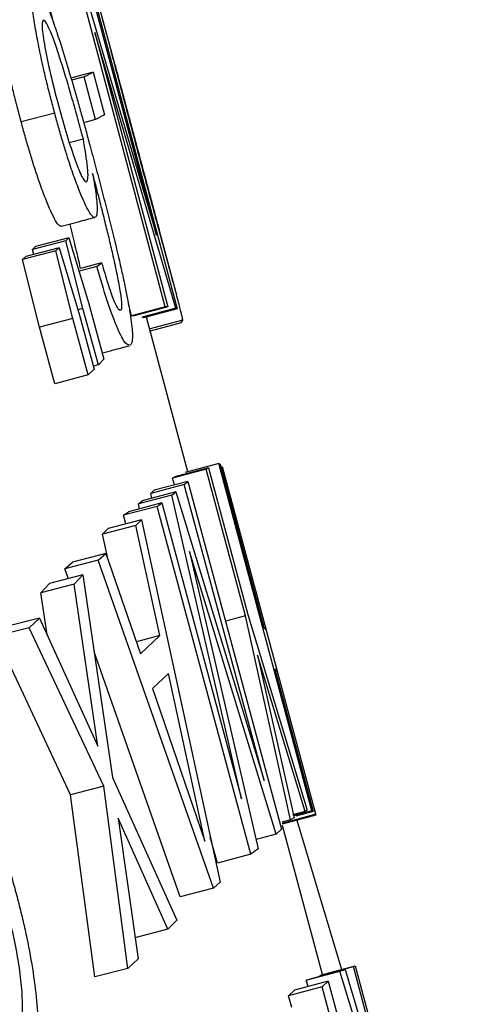
# Model space of a CAD drawing. Units: millimetres. Extents: x 0 to 420, y 0 to 297.
# Drawn here: x 136 to 138, y 82 to 86 of the extents above; entities that cross this region are included whole.
import ezdxf

# ---------------------------------------------------------------- set-up
doc = ezdxf.new("R2010")
doc.units = ezdxf.units.MM

msp = doc.modelspace()

# ---------------------------------------------------------------- linework, layer by layer
at = {"color": 7, "linetype": 'Continuous', "lineweight": 25}
for p, q in [((136.9411, 84.7485), (136.6098, 85.9937)), ((136.619, 85.9928), (136.9092, 85.005)), ((136.9092, 85.005), (136.6467, 85.9875)), ((136.6515, 85.9858), (136.9842, 84.741)), ((136.5429, 85.7595), (136.4892, 85.9615)), ((136.7611, 85.6141), (136.6995, 85.8438)), ((136.9789, 84.7428), (136.6883, 85.7305)), ((136.6883, 85.7305), (136.95, 84.7478)), ((136.6831, 85.5886), (136.6059, 85.5681)), ((136.65, 85.5721), (136.6831, 85.5886)), ((136.6831, 85.5886), (136.724, 85.4356)), ((136.65, 85.5721), (136.6055, 85.5602)), ((136.6909, 85.419), (136.65, 85.5721)), ((136.5449, 85.4421), (136.4249, 85.4105)), ((136.6909, 85.419), (136.6528, 85.4089)), ((136.724, 85.4356), (136.6909, 85.419)), ((136.5973, 85.3372), (136.6476, 85.3505)), ((136.5684, 85.0367), (136.6298, 85.0531)), ((136.9796, 84.7985), (136.919, 85.0249)), ((136.5854, 84.9845), (136.4657, 84.9531)), ((136.5962, 84.9958), (136.4764, 84.9643)), ((136.5854, 84.9845), (136.5962, 84.9958)), ((136.6461, 84.7425), (136.5854, 84.9845)), ((136.5962, 84.9958), (136.666, 84.7632)), ((136.5494, 84.9484), (136.4298, 84.9172)), ((136.5611, 84.9599), (136.4414, 84.9286)), ((136.4657, 84.9531), (136.4764, 84.9643)), ((136.4699, 84.9361), (136.4657, 84.9531)), ((136.5494, 84.9484), (136.5611, 84.9599)), ((136.6099, 84.7061), (136.5494, 84.9484)), ((136.5611, 84.9599), (136.6313, 84.7272)), ((136.4298, 84.9172), (136.4414, 84.9286)), ((136.4903, 84.6748), (136.4298, 84.9172)), ((136.6959, 84.8924), (136.6323, 84.8757)), ((136.7132, 84.9055), (136.6374, 84.8855)), ((136.6959, 84.8924), (136.7132, 84.9055)), ((136.6461, 84.7425), (136.6281, 84.7378)), ((136.7016, 84.5403), (136.6461, 84.7425)), ((136.666, 84.7632), (136.7215, 84.561)), ((136.8205, 84.7163), (136.8089, 84.7597)), ((136.9411, 84.7485), (136.8205, 84.7163)), ((136.95, 84.7478), (136.8293, 84.7155)), ((136.9789, 84.7428), (136.8582, 84.7105)), ((136.9842, 84.741), (136.8635, 84.7087)), ((136.95, 84.7478), (136.9411, 84.7485)), ((136.9842, 84.741), (136.9789, 84.7428)), ((136.6099, 84.7061), (136.4903, 84.6748)), ((136.6654, 84.5039), (136.6099, 84.7061)), ((136.6313, 84.7272), (136.6868, 84.525)), ((136.8293, 84.7155), (136.8205, 84.7163)), ((136.8635, 84.7087), (136.8582, 84.7105)), ((137.0221, 84.1569), (136.8736, 84.7114)), ((137.0035, 84.7001), (136.8828, 84.6678)), ((136.9985, 84.6909), (137.0035, 84.7001)), ((136.5457, 84.4726), (136.4903, 84.6748)), ((136.9985, 84.6909), (136.887, 84.6611)), ((136.7215, 84.561), (136.7016, 84.5403)), ((136.6868, 84.525), (136.6654, 84.5039)), ((136.7016, 84.5403), (136.6839, 84.5356)), ((136.6654, 84.5039), (136.5457, 84.4726)), ((137.0965, 84.1713), (136.9759, 84.1391)), ((137.1334, 84.1867), (137.0127, 84.1544)), ((137.0879, 84.1664), (137.0965, 84.1713)), ((137.0965, 84.1713), (137.2372, 83.6462)), ((137.1334, 84.1867), (137.1378, 84.1846)), ((137.4661, 82.9419), (137.1334, 84.1867)), ((137.1378, 84.1846), (137.2944, 83.5988)), ((137.3038, 83.5887), (137.1468, 84.1745)), ((137.0879, 84.1664), (136.9673, 84.1342)), ((136.9673, 84.1342), (136.9759, 84.1391)), ((137.2285, 83.6413), (137.0879, 84.1664)), ((137.0092, 84.1115), (136.8889, 84.0796)), ((137.0215, 84.1229), (136.9011, 84.091)), ((136.9738, 84.1102), (136.9673, 84.1342)), ((137.0092, 84.1115), (137.0215, 84.1229)), ((137.2955, 83.0515), (137.0092, 84.1115)), ((137.0215, 84.1229), (137.358, 82.8768)), ((136.9648, 84.0736), (136.8447, 84.0418)), ((136.9787, 84.085), (136.8585, 84.0532)), ((136.8889, 84.0796), (136.9011, 84.091)), ((136.8936, 84.0625), (136.8889, 84.0796)), ((136.9648, 84.0736), (136.9787, 84.085)), ((137.2148, 82.9853), (136.9648, 84.0736)), ((136.9787, 84.085), (137.2955, 83.0515)), ((136.9118, 84.0329), (136.7918, 84.0014)), ((136.9289, 84.0454), (136.8089, 84.0138)), ((136.8447, 84.0418), (136.8585, 84.0532)), ((136.8487, 84.0243), (136.8447, 84.0418)), ((136.9118, 84.0329), (136.9289, 84.0454)), ((137.2477, 82.7867), (136.9118, 84.0329)), ((136.9289, 84.0454), (137.2148, 82.9853)), ((136.7918, 84.0014), (136.8089, 84.0138)), ((136.8001, 83.9706), (136.7918, 84.0014)), ((136.8358, 83.9644), (136.7161, 83.9331)), ((136.8565, 83.9854), (136.7367, 83.954)), ((136.8358, 83.9644), (136.8565, 83.9854)), ((136.9222, 83.5704), (136.8358, 83.9644)), ((136.8565, 83.9854), (137.1375, 82.6873)), ((136.7161, 83.9331), (136.7367, 83.954)), ((136.7362, 83.8415), (136.7161, 83.9331)), ((136.7284, 83.8641), (136.6091, 83.8331)), ((136.7007, 83.8403), (136.7284, 83.8641)), ((136.7284, 83.8641), (136.8525, 83.5053)), ((137.3383, 82.8587), (137.0279, 83.8718)), ((137.0279, 83.8718), (137.2746, 82.8065)), ((136.7007, 83.8403), (136.5815, 83.8095)), ((136.5815, 83.8095), (136.6091, 83.8331)), ((137.1138, 82.6651), (136.7007, 83.8403)), ((136.6458, 83.7874), (136.5268, 83.7568)), ((136.594, 83.7741), (136.5815, 83.8095)), ((136.6144, 83.7544), (136.6458, 83.7874)), ((136.6458, 83.7874), (136.7519, 83.0614)), ((136.4955, 83.7239), (136.5268, 83.7568)), ((136.6144, 83.7544), (136.4955, 83.7239)), ((136.7001, 83.1742), (136.6144, 83.7544)), ((136.5177, 83.5738), (136.4955, 83.7239)), ((137.2285, 83.6413), (137.1567, 83.6221)), ((137.3893, 82.9103), (137.2285, 83.6413)), ((137.2372, 83.6462), (137.4495, 82.9449)), ((136.4908, 83.6327), (136.3724, 83.6027)), ((136.4539, 83.5984), (136.4908, 83.6327)), ((136.4908, 83.6327), (136.7001, 83.1742)), ((136.4539, 83.5984), (136.3356, 83.5684)), ((136.7205, 83.0306), (136.4539, 83.5984)), ((136.9222, 83.5704), (136.8376, 83.5483)), ((136.8525, 83.5053), (136.9222, 83.5704)), ((137.2944, 83.5988), (137.3036, 83.5889)), ((137.3433, 83.4411), (137.3037, 83.5889)), ((136.6019, 83.0003), (136.3356, 83.5684)), ((136.9943, 82.634), (136.686, 83.5118)), ((137.4419, 82.9397), (137.2715, 83.4998)), ((137.2715, 83.4998), (137.4028, 82.9171)), ((136.9522, 83.4347), (136.8951, 83.3812)), ((137.0828, 82.8338), (136.9522, 83.4347)), ((137.3433, 83.4411), (137.334, 83.451)), ((137.334, 83.451), (137.4707, 82.9399)), ((137.4803, 82.9299), (137.3434, 83.441)), ((136.8951, 83.3812), (137.0828, 82.8338)), ((136.7519, 83.0614), (136.9825, 82.5509)), ((136.7205, 83.0306), (136.6019, 83.0003)), ((136.807, 82.3781), (136.7205, 83.0306)), ((136.6886, 82.3481), (136.6019, 83.0003)), ((137.4419, 82.9397), (137.397, 82.9277)), ((137.4661, 82.9419), (137.4011, 82.9245)), ((137.4707, 82.9399), (137.4086, 82.9233)), ((137.4495, 82.9449), (137.4419, 82.9397)), ((137.4707, 82.9399), (137.4661, 82.9419)), ((136.9508, 82.5179), (136.7725, 82.9166)), ((136.7725, 82.9166), (136.8437, 82.4124)), ((137.3893, 82.9103), (137.3584, 82.9021)), ((137.4803, 82.9299), (137.3596, 82.8975)), ((137.4807, 82.9267), (137.36, 82.8943)), ((137.4028, 82.9171), (137.3893, 82.9103)), ((137.4131, 82.9085), (137.573, 82.3741)), ((137.4807, 82.9267), (137.4803, 82.9299)), ((137.358, 82.8768), (137.3383, 82.8587)), ((137.5047, 82.3558), (137.3616, 82.8899)), ((137.1278, 82.7551), (137.1026, 82.8485)), ((137.3383, 82.8587), (137.2669, 82.8398)), ((137.2746, 82.8065), (137.2477, 82.7867)), ((137.2477, 82.7867), (137.1278, 82.7551)), ((137.1138, 82.6651), (136.9943, 82.634)), ((137.1375, 82.6873), (137.1138, 82.6651)), ((136.9825, 82.5509), (136.9508, 82.5179)), ((136.9508, 82.5179), (136.832, 82.4874)), ((136.8437, 82.4124), (136.807, 82.3781)), ((136.807, 82.3781), (136.6886, 82.3481)), ((137.4653, 82.342), (137.5859, 82.3742)), ((137.4949, 82.3523), (137.6156, 82.3846)), ((137.5006, 82.3547), (137.6214, 82.387)), ((137.5666, 82.3682), (137.5859, 82.3742)), ((137.5859, 82.3742), (137.8344, 81.5423)), ((137.6156, 82.3846), (137.6214, 82.387)), ((137.7772, 81.7811), (137.6156, 82.3846)), ((137.6214, 82.387), (138.0843, 80.6591)), ((137.446, 82.336), (137.5666, 82.3682)), ((137.446, 82.336), (137.4653, 82.342)), ((137.4531, 82.3129), (137.446, 82.336)), ((137.4949, 82.3523), (137.5006, 82.3547)), ((137.874, 81.3662), (137.5666, 82.3682)), ((137.5031, 82.3113), (137.3828, 82.2794)), ((137.3828, 82.2794), (137.4043, 82.3)), ((137.5247, 82.332), (137.4043, 82.3)), ((137.5031, 82.3113), (137.5247, 82.332)), ((137.6983, 81.5883), (137.5031, 82.3113)), ((137.5247, 82.332), (137.9931, 80.597)), ((137.3941, 82.2378), (137.3828, 82.2794))]:
    msp.add_line(p, q, dxfattribs=at)
for points, knots in [([(136.837, 85.3274), (136.8313, 85.3487), (136.8199, 85.3915), (136.8026, 85.4561), (136.7858, 85.5193), (136.7638, 85.6018), (136.7377, 85.7001), (136.7107, 85.8022), (136.6941, 85.8642), (136.6845, 85.8995), (136.6791, 85.9186), (136.6751, 85.9322), (136.6723, 85.9408), (136.6705, 85.9451), (136.6701, 85.9448), (136.6698, 85.9446)], [0, 0, 0, 0, 0.062463, 0.124916, 0.189752, 0.249828, 0.374391, 0.499242, 0.62419, 0.6862, 0.749322, 0.809342, 0.874646, 0.937317, 1, 1, 1, 1]), ([(136.5449, 85.4421), (136.5401, 85.4601), (136.5304, 85.4964), (136.5169, 85.5505), (136.5022, 85.6128), (136.4877, 85.681), (136.4745, 85.7515), (136.4652, 85.8128), (136.4616, 85.8546), (136.4622, 85.8792), (136.4646, 85.8939), (136.4678, 85.8977), (136.4694, 85.8996)], [0, 0, 0, 0, 0.082989, 0.167364, 0.249803, 0.374652, 0.499536, 0.624478, 0.749463, 0.83089, 0.917193, 1, 1, 1, 1]), ([(136.4736, 85.9009), (136.4748, 85.9007), (136.4774, 85.9004), (136.4855, 85.8939), (136.5003, 85.8702), (136.521, 85.8209), (136.5393, 85.7704), (136.5588, 85.7134), (136.5837, 85.6345), (136.6082, 85.552), (136.6276, 85.484), (136.6421, 85.4325), (136.6566, 85.38), (136.666, 85.3452), (136.6707, 85.3278)], [0, 0, 0, 0, 0.038565, 0.082772, 0.213765, 0.340207, 0.406345, 0.475859, 0.606823, 0.737825, 0.801297, 0.868915, 0.934455, 1, 1, 1, 1]), ([(136.4249, 85.4105), (136.4201, 85.4285), (136.4104, 85.4648), (136.3969, 85.5189), (136.3822, 85.5811), (136.3676, 85.6493), (136.3544, 85.7198), (136.3452, 85.7811), (136.3415, 85.8228), (136.3421, 85.8475), (136.3445, 85.8621), (136.3477, 85.866), (136.3493, 85.8678)], [0, 0, 0, 0, 0.08319, 0.167678, 0.250192, 0.37517, 0.500113, 0.625027, 0.749887, 0.831204, 0.91736, 1, 1, 1, 1]), ([(136.5037, 85.7741), (136.5023, 85.7719), (136.4994, 85.7674), (136.4999, 85.7445), (136.504, 85.7105), (136.5141, 85.6533), (136.5322, 85.5696), (136.5504, 85.5003), (136.5595, 85.4656)], [0, 0, 0, 0, 0.125365, 0.250564, 0.371726, 0.500829, 0.750218, 1, 1, 1, 1]), ([(136.6476, 85.3505), (136.6411, 85.3743), (136.6281, 85.4219), (136.6081, 85.4925), (136.5879, 85.5617), (136.5675, 85.6282), (136.5473, 85.689), (136.5282, 85.7403), (136.5151, 85.7669), (136.5075, 85.7754), (136.5049, 85.7745), (136.5037, 85.7741)], [0, 0, 0, 0, 0.1250408, 0.2500708, 0.3750743, 0.500071, 0.6250305, 0.7499184, 0.8746566, 0.9372894, 1, 1, 1, 1]), ([(136.7611, 85.6141), (136.7616, 85.6122), (136.7657, 85.5967), (136.7744, 85.5642), (136.7866, 85.5187), (136.7995, 85.4705), (136.8124, 85.4224), (136.8256, 85.3732), (136.8343, 85.3408), (136.8386, 85.3246)], [0, 0, 0, 0, 0.023239, 0.17947, 0.348862, 0.504877, 0.674423, 0.837203, 1, 1, 1, 1]), ([(136.6883, 85.0691), (136.6874, 85.0688), (136.6847, 85.0679), (136.678, 85.0739), (136.6671, 85.0889), (136.6516, 85.1199), (136.6317, 85.1672), (136.6102, 85.2253), (136.5905, 85.2848), (136.5733, 85.3412), (136.5588, 85.3909), (136.5495, 85.4253), (136.5449, 85.4421)], [0, 0, 0, 0, 0.041836, 0.130998, 0.217245, 0.347793, 0.478316, 0.608747, 0.739119, 0.823892, 0.913739, 1, 1, 1, 1]), ([(136.5595, 85.4656), (136.5691, 85.4311), (136.5882, 85.3622), (136.6138, 85.2845), (136.6325, 85.2357), (136.6448, 85.2092), (136.6544, 85.1953), (136.6582, 85.1962), (136.6601, 85.1966)], [0, 0, 0, 0, 0.249746, 0.498939, 0.625514, 0.74929, 0.874539, 1, 1, 1, 1]), ([(136.5684, 85.0374), (136.5675, 85.0371), (136.5646, 85.0361), (136.5579, 85.0422), (136.547, 85.0573), (136.5315, 85.0882), (136.5117, 85.1356), (136.4902, 85.1937), (136.4705, 85.2532), (136.4533, 85.3096), (136.4388, 85.3593), (136.4295, 85.3937), (136.4249, 85.4105)], [0, 0, 0, 0, 0.044948, 0.133649, 0.21946, 0.349441, 0.479489, 0.609534, 0.739602, 0.824264, 0.913997, 1, 1, 1, 1]), ([(136.6601, 85.1966), (136.6619, 85.2007), (136.6655, 85.2089), (136.6627, 85.2577), (136.6536, 85.3134), (136.6476, 85.3505)], [0, 0, 0, 0, 0.250236, 0.500534, 1, 1, 1, 1]), ([(136.6707, 85.3278), (136.6776, 85.3022), (136.6913, 85.2511), (136.7117, 85.1741), (136.7348, 85.0844), (136.7604, 84.9823), (136.7824, 84.8886), (136.7977, 84.8178), (136.8077, 84.768), (136.8157, 84.7225), (136.8228, 84.6713), (136.8244, 84.6355), (136.8209, 84.6165), (136.8175, 84.6123), (136.8158, 84.6102)], [0, 0, 0, 0, 0.083315, 0.166348, 0.249931, 0.374834, 0.499719, 0.562874, 0.624289, 0.687662, 0.749835, 0.874648, 0.937302, 1, 1, 1, 1]), ([(137.0035, 84.7001), (137.0036, 84.7009), (137.0037, 84.7025), (137.0025, 84.709), (137.0002, 84.7195), (136.995, 84.7404), (136.9866, 84.7727), (136.9742, 84.8187), (136.9633, 84.8589), (136.9507, 84.9057), (136.9364, 84.9584), (136.9209, 85.0157), (136.9048, 85.0752), (136.888, 85.1374), (136.8712, 85.2002), (136.854, 85.264), (136.8427, 85.3062), (136.837, 85.3274)], [0, 0, 0, 0, 0.062651, 0.12529, 0.190532, 0.250542, 0.380101, 0.44101, 0.500556, 0.562916, 0.625473, 0.686519, 0.75033, 0.811324, 0.875162, 0.937576, 1, 1, 1, 1]), ([(136.8386, 85.3246), (136.8443, 85.3032), (136.8559, 85.2602), (136.873, 85.1964), (136.8886, 85.1379), (136.9022, 85.0874), (136.9123, 85.0498), (136.9173, 85.031), (136.919, 85.0249)], [0, 0, 0, 0, 0.206157, 0.415578, 0.6185, 0.778739, 0.927808, 1, 1, 1, 1]), ([(136.681, 85.2261), (136.6834, 85.2124), (136.6882, 85.1843), (136.6933, 85.148), (136.6971, 85.1113), (136.6973, 85.0874), (136.6948, 85.0739), (136.6924, 85.071), (136.6912, 85.0696)], [0, 0, 0, 0, 0.165216, 0.337416, 0.499902, 0.749685, 0.874812, 1, 1, 1, 1]), ([(136.7827, 84.7366), (136.7838, 84.7381), (136.7858, 84.7412), (136.7865, 84.759), (136.7819, 84.7977), (136.7701, 84.8602), (136.7561, 84.9247), (136.7416, 84.987), (136.7272, 85.0462), (136.7123, 85.1055), (136.6968, 85.1661), (136.6863, 85.2059), (136.681, 85.2261)], [0, 0, 0, 0, 0.062811, 0.125053, 0.248041, 0.371203, 0.49741, 0.597563, 0.695009, 0.799599, 0.897805, 1, 1, 1, 1]), ([(136.6298, 85.0531), (136.6299, 85.0531), (136.6505, 85.0586), (136.6695, 85.0635), (136.6885, 85.0684)], [0, 0, 0, 0, 0.002089, 1, 1, 1, 1]), ([(136.6374, 84.8855), (136.6367, 84.8888), (136.631, 84.9147), (136.6185, 84.9673), (136.6063, 85.0175), (136.5995, 85.0443), (136.5993, 85.0449)], [0, 0, 0, 0, 0.0644822, 0.5083874, 0.9873165, 1, 1, 1, 1]), ([(136.8118, 84.6123), (136.8077, 84.6125), (136.7984, 84.613), (136.7755, 84.6571), (136.7522, 84.7154), (136.7271, 84.7869), (136.7084, 84.8502), (136.6959, 84.8924)], [0, 0, 0, 0, 0.20534, 0.470001, 0.602695, 0.735358, 1, 1, 1, 1]), ([(136.7132, 84.9055), (136.7204, 84.8807), (136.7314, 84.843), (136.746, 84.7994), (136.7563, 84.7718), (136.7654, 84.7519), (136.7746, 84.7365), (136.7784, 84.7371), (136.7807, 84.7374)], [0, 0, 0, 0, 0.262647, 0.400039, 0.525754, 0.654219, 0.789261, 1, 1, 1, 1]), ([(136.7154, 84.5832), (136.7285, 84.5867), (136.7622, 84.5957), (136.7935, 84.6038), (136.8127, 84.6088)], [0, 0, 0, 0, 0.38543, 1, 1, 1, 1]), ([(136.3823, 82.7336), (136.3882, 82.7132), (136.3999, 82.6726), (136.4164, 82.6102), (136.4316, 82.5478), (136.4502, 82.4647), (136.4688, 82.3621), (136.4825, 82.246), (136.4866, 82.1427), (136.4811, 82.0725), (136.4714, 82.0283), (136.4618, 82.0008), (136.4501, 81.9789), (136.441, 81.9682), (136.4364, 81.9629)], [0, 0, 0, 0, 0.062461, 0.124909, 0.188794, 0.249828, 0.374607, 0.499422, 0.624174, 0.749337, 0.811198, 0.874641, 0.937309, 1, 1, 1, 1]), ([(136.3956, 82.101), (136.4001, 82.1064), (136.4092, 82.1174), (136.4196, 82.1435), (136.428, 82.1832), (136.4312, 82.2427), (136.4264, 82.3236), (136.414, 82.4137), (136.3983, 82.4921), (136.3836, 82.5549), (136.3718, 82.6018), (136.3592, 82.6483), (136.3503, 82.679), (136.3459, 82.6943)], [0, 0, 0, 0, 0.083293, 0.167952, 0.2506, 0.375567, 0.500476, 0.625298, 0.750103, 0.81257, 0.875053, 0.937522, 1, 1, 1, 1])]:
    msp.add_open_spline(points, degree=3, knots=knots, dxfattribs=at)

doc.saveas('drawing.dxf')
